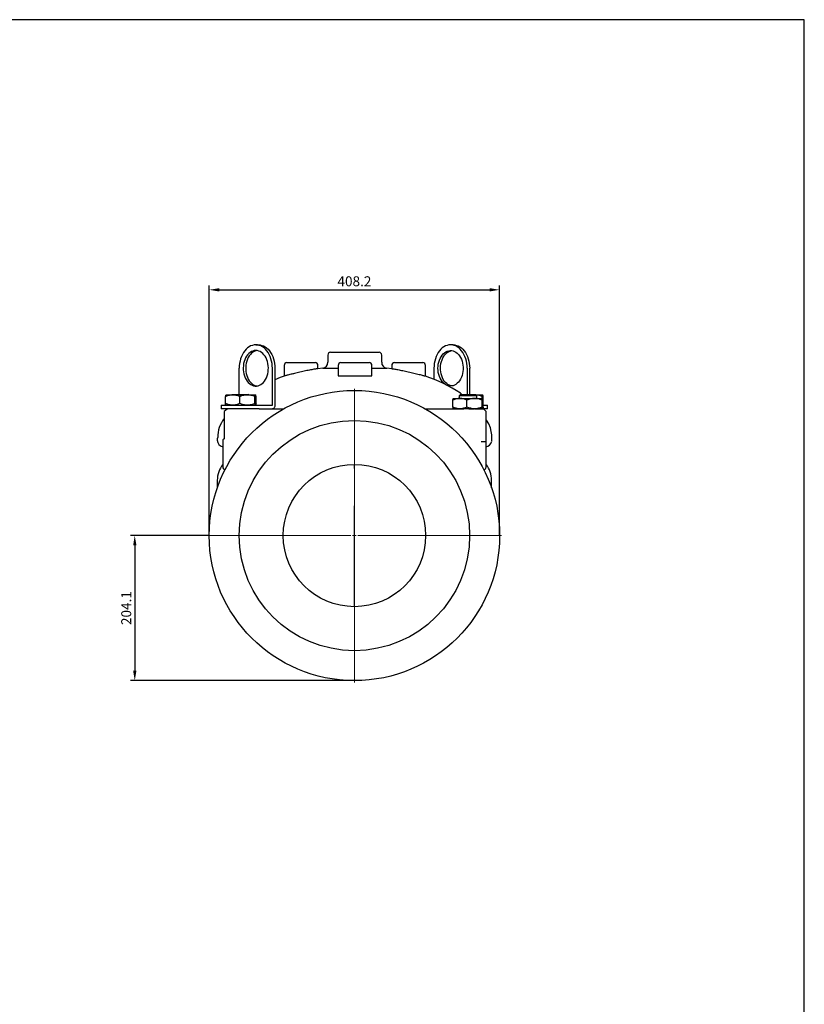
# Model space of a CAD drawing. Units: millimetres. Extents: x -5393 to -1423, y -7535 to -4765.
# Drawn here: x -2597 to -1494, y -6150 to -4765 of the extents above; entities that cross this region are included whole.
import ezdxf

# ---------------------------------------------------------------- set-up
doc = ezdxf.new("R2010")
doc.units = ezdxf.units.MM
doc.linetypes.add('AM_ISO08W050', pattern=[18, 12, -1.5, 3, -1.5])
doc.layers.get('0').update_dxf_attribs({"linetype": 'CONTINUOUS'})
doc.layers.get('DEFPOINTS').update_dxf_attribs({"linetype": 'CONTINUOUS'})
for name, color, linetype in [('1', 7, 'CONTINUOUS'), ('100', 7, 'CONTINUOUS'), ('Center', 1, 'AM_ISO08W050'), ('Dim', 4, 'CONTINUOUS')]:
    doc.layers.add(name, color=color, linetype=linetype)
doc.styles.get("Standard").update_dxf_attribs({"font": 'ISOCP.SHX', "width": 1.2})
doc.dimstyles.new('10$0', dxfattribs={"dimscale": 5, "dimtxt": 2.8, "dimasz": 2.8, "dimexe": 1.25, "dimexo": 0, "dimgap": 1, "dimtad": 1, "dimrnd": 0.01, "dimdsep": 46, "dimtxsty": 'Standard', "dimcen": 0, "dimclre": 6, "dimazin": 2, "dimtfac": 0.8, "dimtmove": 0, "dimatfit": 3, "dimfxl": 1, "dimtolj": 1, "dimarcsym": 0})

# ---------------------------------------------------------------- blocks, each defined once
blk = doc.blocks.new('A3')
at = {"layer": '100', "color": 2}
blk.add_lwpolyline([(390, 272), (0, 272), (0, 0), (390, 0)], close=True, dxfattribs=at)
blk = doc.blocks.new('SW_CENTERMARKSYMBOL_4')
at = {"color": 0, "linetype": 'Continuous', "lineweight": 0}
for p, q in [((0, 5), (0, 206.62)), ((-5, 0), (-206.62, 0)), ((0, 0), (-2.5, 0)), ((0, 0), (0, 2.5)), ((0, 0), (0, -2.5)), ((0, 0), (2.5, 0)), ((5, 0), (206.62, 0)), ((0, -5), (0, -206.62))]:
    blk.add_line(p, q, dxfattribs=at)
blk = doc.blocks.new('*D9')
at = {"layer": 'DEFPOINTS', "color": 0, "transparency": 16777216}
for p in [(-1922.1, -5144.8), (-2330.3, -5490.5), (-1922.1, -5490.5)]:
    blk.add_point(p, dxfattribs=at)
at = {"layer": 'Dim', "color": 6, "lineweight": -2, "transparency": 16777216}
for p, q in [((-2330.3, -5490.5), (-2330.3, -5138.5)), ((-1922.1, -5490.5), (-1922.1, -5138.5))]:
    blk.add_line(p, q, dxfattribs=at)
at = {"layer": 'Dim', "color": 0, "lineweight": -2, "transparency": 16777216}
blk.add_line((-2316.3, -5144.8), (-1936.1, -5144.8), dxfattribs=at)
at = {"layer": 'Dim', "color": 0, "transparency": 16777216}
for points in [[(-2316.3, -5142.5), (-2316.3, -5147.1), (-2330.3, -5144.8)], [(-1936.1, -5142.5), (-1936.1, -5147.1), (-1922.1, -5144.8)]]:
    blk.add_solid(points, dxfattribs=at)
at = {"layer": 'Dim', "color": 0, "transparency": 16777216, "insert": (-2126.2, -5132.8), "char_height": 14, "attachment_point": 5}
blk.add_mtext('\\A1;408.2', dxfattribs=at)
blk = doc.blocks.new('*D10')
at = {"layer": 'DEFPOINTS', "color": 0, "transparency": 16777216}
for p in [(-2330.3, -5490.5), (-2435, -5694.6), (-2126.2, -5694.6)]:
    blk.add_point(p, dxfattribs=at)
at = {"layer": 'Dim', "color": 6, "lineweight": -2, "transparency": 16777216}
for p, q in [((-2330.3, -5490.5), (-2441.2, -5490.5)), ((-2126.2, -5694.6), (-2441.2, -5694.6))]:
    blk.add_line(p, q, dxfattribs=at)
at = {"layer": 'Dim', "color": 0, "lineweight": -2, "transparency": 16777216}
blk.add_line((-2435, -5504.5), (-2435, -5680.6), dxfattribs=at)
at = {"layer": 'Dim', "color": 0, "transparency": 16777216}
for points in [[(-2437.3, -5504.5), (-2432.6, -5504.5), (-2435, -5490.5)], [(-2437.3, -5680.6), (-2432.6, -5680.6), (-2435, -5694.6)]]:
    blk.add_solid(points, dxfattribs=at)
at = {"layer": 'Dim', "color": 0, "transparency": 16777216, "insert": (-2447, -5592.6), "char_height": 14, "attachment_point": 5, "rotation": 90}
blk.add_mtext('\\A1;204.1', dxfattribs=at)

msp = doc.modelspace()

# ---------------------------------------------------------------- linework, layer by layer
at = {"layer": '1'}
for p, q in [((-2264.86, -5222.22), (-2261.32, -5222.22)), ((-1987.52, -5222.22), (-1991.05, -5222.22)), ((-2159.65, -5232.42), (-2091.61, -5232.42)), ((-2221.07, -5247.12), (-2181.38, -5247.12)), ((-2163.43, -5236.62), (-2163.43, -5246.75)), ((-2145.14, -5247.12), (-2105.45, -5247.12)), ((-2087.83, -5246.75), (-2087.83, -5236.62)), ((-2069.87, -5247.12), (-2030.18, -5247.12)), ((-2288.19, -5291.9), (-2288.19, -5255.22)), ((-2241.52, -5307.22), (-2241.52, -5255.22)), ((-2237.99, -5255.22), (-2237.99, -5307.22)), ((-2224.85, -5251.32), (-2224.85, -5266.07)), ((-2170.54, -5255.14), (-2177.63, -5255.86)), ((-2177.6, -5255.73), (-2177.6, -5251.32)), ((-2170.54, -5255.14), (-2148.92, -5255.14)), ((-2148.92, -5251.32), (-2148.92, -5265.45)), ((-2101.67, -5265.51), (-2101.67, -5251.32)), ((-2101.67, -5255.14), (-2080.71, -5255.14)), ((-2073.66, -5255.87), (-2080.71, -5255.14)), ((-2073.65, -5251.32), (-2073.65, -5255.72)), ((-2026.4, -5266.08), (-2026.4, -5251.32)), ((-2014.39, -5255.22), (-2014.39, -5270.77)), ((-1967.72, -5255.22), (-1967.72, -5291.9)), ((-1964.18, -5291.9), (-1964.18, -5255.22)), ((-1975.13, -5291.9), (-1977.21, -5290.41)), ((-2307.53, -5307.22), (-2307.53, -5300.15)), ((-2307.24, -5304.68), (-2307.24, -5295.15)), ((-2306.49, -5292.61), (-2297.31, -5292.61)), ((-2297.31, -5292.61), (-2276.72, -5292.61)), ((-2296.43, -5291.9), (-2297.15, -5292.61)), ((-2296.43, -5291.9), (-2284.61, -5291.9)), ((-2287.39, -5304.68), (-2287.39, -5295.15)), ((-2284.61, -5291.9), (-2275.35, -5291.9)), ((-2276.72, -5292.61), (-2265.29, -5292.61)), ((-2274.64, -5292.61), (-2275.35, -5291.9)), ((-2266.04, -5304.68), (-2266.04, -5295.15)), ((-2264.54, -5304.68), (-2264.54, -5295.15)), ((-1987.82, -5309.68), (-1987.82, -5300.15)), ((-1987.08, -5297.61), (-1977.9, -5297.61)), ((-1977.02, -5291.9), (-1979.02, -5293.9)), ((-1979.02, -5293.9), (-1979.02, -5297.61)), ((-1953.94, -5293.9), (-1979.02, -5293.9)), ((-1977.9, -5297.61), (-1957.3, -5297.61)), ((-1977.02, -5291.9), (-1955.94, -5291.9)), ((-1967.97, -5309.68), (-1967.97, -5300.15)), ((-1957.3, -5297.61), (-1945.89, -5297.61)), ((-1953.94, -5293.9), (-1955.94, -5291.9)), ((-1955.23, -5292.61), (-1945.87, -5292.61)), ((-1953.94, -5297.61), (-1953.94, -5293.9)), ((-1946.63, -5309.68), (-1946.63, -5300.15)), ((-1946.48, -5297.61), (-1946.48, -5295.15)), ((-1945.27, -5299.49), (-1945.27, -5295.15)), ((-1945.14, -5309.68), (-1945.14, -5300.15)), ((-2313.41, -5307.22), (-2313.41, -5312.22)), ((-2313.41, -5307.22), (-2303.75, -5307.22)), ((-2303.75, -5312.22), (-2313.41, -5312.22)), ((-2309.34, -5316.22), (-2309.34, -5354.79)), ((-2303.75, -5307.22), (-2257.08, -5307.22)), ((-2260.32, -5312.22), (-2303.75, -5312.22)), ((-2260.32, -5312.22), (-2225.57, -5312.22)), ((-2257.08, -5307.22), (-2241.52, -5307.22)), ((-2026.8, -5312.22), (-1972.2, -5312.22)), ((-1957.3, -5312.22), (-1972.2, -5312.22)), ((-1945.89, -5312.22), (-1957.3, -5312.22)), ((-1945.14, -5307.22), (-1938.96, -5307.22)), ((-1940.96, -5316.22), (-1944.94, -5312.22)), ((-1938.96, -5312.22), (-1944.56, -5312.22)), ((-1940.8, -5358.42), (-1940.8, -5316.22)), ((-1938.96, -5312.22), (-1938.96, -5307.22)), ((-2318.97, -5354.43), (-2318.97, -5356.32)), ((-2311.27, -5356.66), (-2311.27, -5394.12)), ((-1941.11, -5394.12), (-1941.11, -5358.42)), ((-1932.85, -5358.42), (-1932.85, -5353.17)), ((-2126.67, -5396.04), (-2126.19, -5396.04)), ((-2318.97, -5412.74), (-2318.97, -5423.42)), ((-1933.41, -5423.42), (-1933.41, -5412.74)), ((-2126.19, -5580.6), (-2126.19, -5484.82))]:
    msp.add_line(p, q, dxfattribs=at)
at = {"layer": '1', "flags": 128}
for points in [[(-2264.86, -5222.22), (-2267.3, -5222.4), (-2269.71, -5222.94), (-2272.07, -5223.83), (-2274.35, -5225.07), (-2276.52, -5226.64), (-2278.57, -5228.52), (-2280.47, -5230.69), (-2282.2, -5233.14), (-2283.73, -5235.82), (-2285.06, -5238.72), (-2286.17, -5241.8), (-2287.05, -5245.02), (-2287.68, -5248.36), (-2288.06, -5251.77), (-2288.19, -5255.22)], [(-2241.52, -5255.22), (-2241.65, -5251.77), (-2242.03, -5248.36), (-2242.66, -5245.02), (-2243.54, -5241.8), (-2244.65, -5238.72), (-2245.98, -5235.82), (-2247.52, -5233.14), (-2249.24, -5230.69), (-2251.14, -5228.52), (-2253.19, -5226.64), (-2255.37, -5225.07), (-2257.65, -5223.83), (-2260, -5222.94), (-2262.42, -5222.4), (-2264.86, -5222.22)], [(-2261.32, -5222.22), (-2258.88, -5222.4), (-2256.47, -5222.94), (-2254.11, -5223.83), (-2251.83, -5225.07), (-2249.65, -5226.64), (-2247.6, -5228.52), (-2245.71, -5230.69), (-2243.98, -5233.14), (-2242.44, -5235.82), (-2241.11, -5238.72), (-2240, -5241.8), (-2239.13, -5245.02), (-2238.5, -5248.36), (-2238.11, -5251.77), (-2237.99, -5255.22)], [(-1991.05, -5222.22), (-1993.49, -5222.4), (-1995.91, -5222.94), (-1998.27, -5223.83), (-2000.55, -5225.07), (-2002.72, -5226.64), (-2004.77, -5228.52), (-2006.67, -5230.69), (-2008.4, -5233.14), (-2009.93, -5235.82), (-2011.26, -5238.72), (-2012.37, -5241.8), (-2013.25, -5245.02), (-2013.88, -5248.36), (-2014.26, -5251.77), (-2014.39, -5255.22)], [(-1967.72, -5255.22), (-1967.85, -5251.77), (-1968.23, -5248.36), (-1968.86, -5245.02), (-1969.74, -5241.8), (-1970.85, -5238.72), (-1972.18, -5235.82), (-1973.71, -5233.14), (-1975.44, -5230.69), (-1977.34, -5228.52), (-1979.39, -5226.64), (-1981.56, -5225.07), (-1983.84, -5223.83), (-1986.2, -5222.94), (-1988.62, -5222.4), (-1991.05, -5222.22)], [(-1987.52, -5222.22), (-1985.08, -5222.4), (-1982.67, -5222.94), (-1980.31, -5223.83), (-1978.03, -5225.07), (-1975.85, -5226.64), (-1973.8, -5228.52), (-1971.91, -5230.69), (-1970.18, -5233.14), (-1968.64, -5235.82), (-1967.31, -5238.72), (-1966.2, -5241.8), (-1965.33, -5245.02), (-1964.69, -5248.36), (-1964.31, -5251.77), (-1964.18, -5255.22)], [(-2264.86, -5230.22), (-2266.95, -5230.39), (-2269.01, -5230.92), (-2271.01, -5231.78), (-2272.93, -5232.98), (-2274.73, -5234.48), (-2276.4, -5236.28), (-2277.9, -5238.34), (-2279.22, -5240.64), (-2280.34, -5243.15), (-2281.24, -5245.82), (-2281.91, -5248.63), (-2282.34, -5251.53), (-2282.53, -5254.48), (-2282.46, -5257.44), (-2282.15, -5260.37), (-2281.6, -5263.23), (-2280.82, -5265.97), (-2279.8, -5268.56), (-2278.58, -5270.97), (-2277.17, -5273.16), (-2275.58, -5275.09), (-2273.85, -5276.74), (-2271.98, -5278.1), (-2270.02, -5279.13), (-2267.98, -5279.82), (-2265.9, -5280.17), (-2263.81, -5280.17), (-2261.73, -5279.82), (-2259.69, -5279.13), (-2257.73, -5278.1), (-2255.87, -5276.74), (-2254.13, -5275.09), (-2252.54, -5273.16), (-2251.13, -5270.97), (-2249.91, -5268.56), (-2248.9, -5265.97), (-2248.11, -5263.23), (-2247.56, -5260.37), (-2247.25, -5257.44), (-2247.19, -5254.48), (-2247.37, -5251.53), (-2247.8, -5248.63), (-2248.47, -5245.82), (-2249.38, -5243.15), (-2250.49, -5240.64), (-2251.81, -5238.34), (-2253.32, -5236.28), (-2254.98, -5234.48), (-2256.78, -5232.98), (-2258.7, -5231.78), (-2260.7, -5230.92), (-2262.77, -5230.39), (-2264.86, -5230.22)], [(-2263.09, -5230.34), (-2264.96, -5230.75), (-2266.98, -5231.54), (-2268.92, -5232.65), (-2270.76, -5234.08), (-2272.46, -5235.81), (-2274, -5237.8), (-2275.37, -5240.05), (-2276.54, -5242.51), (-2277.5, -5245.14), (-2278.23, -5247.92), (-2278.72, -5250.8), (-2278.97, -5253.74), (-2278.97, -5256.7), (-2278.72, -5259.64), (-2278.23, -5262.52), (-2277.5, -5265.3), (-2276.54, -5267.93), (-2275.37, -5270.39), (-2274, -5272.63), (-2272.46, -5274.63), (-2270.76, -5276.36), (-2268.92, -5277.79), (-2266.98, -5278.9), (-2264.96, -5279.68), (-2263.09, -5280.09)], [(-2008.73, -5255.22), (-2008.61, -5252.26), (-2008.24, -5249.35), (-2007.63, -5246.51), (-2006.78, -5243.8), (-2005.72, -5241.25), (-2004.45, -5238.9), (-2002.99, -5236.77), (-2001.36, -5234.91), (-1999.59, -5233.33), (-1997.7, -5232.05), (-1995.71, -5231.1), (-1993.66, -5230.49), (-1991.58, -5230.23), (-1989.48, -5230.32), (-1987.41, -5230.75), (-1985.39, -5231.54), (-1983.45, -5232.65), (-1981.62, -5234.08), (-1979.92, -5235.81), (-1978.37, -5237.8), (-1977, -5240.05), (-1975.83, -5242.51), (-1974.88, -5245.14), (-1974.15, -5247.92), (-1973.66, -5250.8), (-1973.41, -5253.74), (-1973.41, -5256.7), (-1973.66, -5259.64), (-1974.15, -5262.52), (-1974.88, -5265.3), (-1975.83, -5267.93), (-1977, -5270.39), (-1978.37, -5272.63), (-1979.92, -5274.63), (-1981.62, -5276.36), (-1983.45, -5277.79), (-1985.39, -5278.9), (-1987.41, -5279.68), (-1989.48, -5280.12), (-1991.58, -5280.21), (-1993.66, -5279.94), (-1995.71, -5279.33), (-1997.7, -5278.39), (-1999.59, -5277.11), (-2001.36, -5275.53), (-2002.99, -5273.66), (-2004.45, -5271.54), (-2005.72, -5269.18), (-2006.78, -5266.63), (-2007.63, -5263.92), (-2008.24, -5261.09), (-2008.61, -5258.18), (-2008.73, -5255.22)], [(-1989.29, -5280.09), (-1990.65, -5279.82), (-1992.68, -5279.13), (-1994.65, -5278.1), (-1996.51, -5276.74), (-1998.25, -5275.09), (-1999.83, -5273.16), (-2001.25, -5270.97), (-2002.47, -5268.56), (-2003.48, -5265.97), (-2004.27, -5263.23), (-2004.82, -5260.37), (-2005.13, -5257.44), (-2005.19, -5254.48), (-2005, -5251.53), (-2004.57, -5248.63), (-2003.9, -5245.82), (-2003, -5243.15), (-2001.88, -5240.64), (-2000.56, -5238.34), (-1999.06, -5236.28), (-1997.39, -5234.48), (-1995.59, -5232.98), (-1993.67, -5231.78), (-1991.67, -5230.92), (-1989.61, -5230.39), (-1989.29, -5230.34)], [(-2224.73, -5266.2), (-2230.47, -5268.12), (-2237.99, -5271.28)], [(-2305.16, -5312.19), (-2307.16, -5314.21), (-2309.16, -5316.22)], [(-2237.99, -5307.22), (-2238.05, -5308.19), (-2238.26, -5309.13), (-2238.58, -5310), (-2239.02, -5310.75), (-2239.56, -5311.38), (-2240.17, -5311.84), (-2240.83, -5312.12), (-2241.52, -5312.22)], [(-1932.85, -5353.17), (-1932.85, -5353.17), (-1933.06, -5348.76), (-1933.77, -5343.95), (-1935.13, -5338.79), (-1937.3, -5333.4), (-1940.41, -5327.97), (-1940.8, -5327.47)]]:
    msp.add_lwpolyline(points, dxfattribs=at)
at = {"layer": '1'}
for radius in [204.12, 161.97, 100.1]:
    msp.add_circle((-2126.19, -5490.51), radius, dxfattribs=at)
for centre, radius, start, end in [((-2159.56, -5236.3), 3.88, 91.3424, 184.98858), ((-2091.82, -5236.41), 4, 357.01734, 86.97568), ((-2220.98, -5251), 3.88, 91.34613, 185.01979), ((-2181.47, -5251), 3.88, 355.00326, 88.65567), ((-2171.25, -5247.25), 7.84, 275.64237, 3.67614), ((-2145.05, -5251), 3.88, 91.34606, 185.01986), ((-2105.54, -5251), 3.88, 355.00328, 88.65565), ((-2079.95, -5247.2), 7.9, 176.74319, 263.41642), ((-2069.78, -5251), 3.88, 91.34607, 185.01985), ((-2030.27, -5251), 3.88, 355.00328, 88.65565), ((-2090.91, -5459.67), 203.9, 56.11067, 71.5865), ((-2275.95, -5352.22), 42.44, 141.89432, 180.58353), ((-2315.19, -5354.43), 3.78, 165.31356, 180), ((-2309.52, -5356.32), 9.45, 180, 259.32225), ((-2317.02, -5353.95), 1.89, 136.48395, 165.31356), ((-2309.3, -5356.61), 1.96, 91.25572, 181.45274), ((-1942.86, -5356.32), 9.45, 280.67775, 346.91906), ((-2283.06, -5412.74), 35.91, 141.77633, 180), ((-2307.49, -5394.12), 3.78, 180, 261.19749), ((-1944.89, -5394.12), 3.78, 278.80251, 0), ((-1969.32, -5412.74), 35.91, 0, 38.22367)]:
    msp.add_arc(centre, radius, start, end, dxfattribs=at)
for points, knots in [([(-2215.35, -5263.68), (-2216.35, -5263.93), (-2218.39, -5264.44), (-2220.86, -5265.07), (-2222.84, -5265.58), (-2224.15, -5265.92), (-2224.82, -5266.09), (-2224.78, -5266.08), (-2224.77, -5266.07)], [0, 0, 0, 0, 0.1788767, 0.3628245, 0.5417401, 0.726071, 0.9010528, 1, 1, 1, 1]), ([(-2177.66, -5255.73), (-2177.67, -5255.73), (-2177.71, -5255.74), (-2178.55, -5255.86), (-2180.01, -5256.09), (-2182.06, -5256.43), (-2184.65, -5256.88), (-2187.68, -5257.45), (-2191.1, -5258.12), (-2194.79, -5258.89), (-2198.71, -5259.74), (-2202.71, -5260.64), (-2206.72, -5261.57), (-2211.08, -5262.62), (-2213.8, -5263.29), (-2215.35, -5263.68)], [0, 0, 0, 0, 0.0579889, 0.1334923, 0.2068591, 0.2823461, 0.3558703, 0.4314852, 0.5058021, 0.5821898, 0.6580681, 0.7360581, 0.8135214, 0.8931982, 1, 1, 1, 1]), ([(-2073.65, -5255.72), (-2073.57, -5255.73), (-2073.42, -5255.75), (-2072.35, -5255.91), (-2070.65, -5256.17), (-2068.87, -5256.47), (-2067.9, -5256.64)], [0, 0, 0, 0, 0.2379319, 0.4719872, 0.7128224, 1, 1, 1, 1]), ([(-2067.9, -5256.64), (-2066.99, -5256.8), (-2065.15, -5257.12), (-2061.84, -5257.76), (-2058.22, -5258.49), (-2054.4, -5259.3), (-2050.4, -5260.18), (-2046.4, -5261.1), (-2042.43, -5262.04), (-2038.7, -5262.95), (-2035.25, -5263.8), (-2032.28, -5264.56), (-2029.83, -5265.19), (-2028, -5265.67), (-2026.86, -5265.97), (-2026.36, -5266.1), (-2026.44, -5266.08), (-2026.45, -5266.08)], [0, 0, 0, 0, 0.0685798, 0.1391794, 0.2077492, 0.278246, 0.347969, 0.41964, 0.4906609, 0.5637309, 0.6348535, 0.708116, 0.7778438, 0.8497215, 0.9172918, 0.9869218, 1, 1, 1, 1]), ([(-2148.86, -5266.02), (-2148.79, -5266.02), (-2148.65, -5266.02), (-2148.2, -5266.02), (-2147.88, -5266.02), (-2147.03, -5266.02), (-2146.49, -5266.02), (-2145.13, -5266.02), (-2144.31, -5266.02), (-2142.36, -5266.02), (-2141.23, -5266.02), (-2138.67, -5266.02), (-2137.23, -5266.02), (-2134.1, -5266.02), (-2132.41, -5266.02), (-2128.89, -5266.02), (-2127.05, -5266.02), (-2123.38, -5266.02), (-2121.55, -5266.02), (-2118.02, -5266.02), (-2116.34, -5266.02), (-2113.22, -5266.02), (-2111.79, -5266.02), (-2109.24, -5266.02), (-2108.12, -5266.02), (-2106.19, -5266.02), (-2105.38, -5266.02), (-2104.03, -5266.02), (-2103.5, -5266.02), (-2102.66, -5266.02), (-2102.36, -5266.02), (-2101.92, -5266.02), (-2101.79, -5266.02), (-2101.72, -5266.02)], [0, 0, 0, 0, 0.0625, 0.0625, 0.125, 0.125, 0.1875, 0.1875, 0.25, 0.25, 0.3125, 0.3125, 0.375, 0.375, 0.4375, 0.4375, 0.5, 0.5, 0.5625, 0.5625, 0.625, 0.625, 0.6875, 0.6875, 0.75, 0.75, 0.8125, 0.8125, 0.875, 0.875, 0.9375, 0.9375, 1, 1, 1, 1]), ([(-2297.31, -5292.61), (-2299.02, -5292.61), (-2300.7, -5292.86), (-2303.18, -5293.53), (-2304, -5293.8), (-2305.63, -5294.42), (-2306.44, -5294.77), (-2307.24, -5295.15)], [0, 0, 0, 0, 0.5, 0.5, 0.75, 0.75, 1, 1, 1, 1]), ([(-2307.24, -5295.15), (-2307.12, -5294.39), (-2307, -5293.76), (-2306.81, -5293.09), (-2306.75, -5292.91), (-2306.62, -5292.68), (-2306.55, -5292.61), (-2306.49, -5292.61)], [0, 0, 0, 0, 0.5, 0.5, 0.75, 0.75, 1, 1, 1, 1]), ([(-2297.31, -5307.22), (-2299.02, -5307.22), (-2300.7, -5306.97), (-2303.18, -5306.31), (-2304, -5306.03), (-2305.63, -5305.41), (-2306.44, -5305.06), (-2307.24, -5304.68)], [0, 0, 0, 0, 0.5, 0.5, 0.75, 0.75, 1, 1, 1, 1]), ([(-2307.24, -5304.68), (-2307.12, -5305.44), (-2307, -5306.07), (-2306.81, -5306.74), (-2306.75, -5306.92), (-2306.62, -5307.16), (-2306.55, -5307.22), (-2306.49, -5307.22)], [0, 0, 0, 0, 0.5, 0.5, 0.75, 0.75, 1, 1, 1, 1]), ([(-2287.39, -5295.15), (-2288.98, -5294.39), (-2290.59, -5293.76), (-2293.07, -5293.09), (-2293.91, -5292.91), (-2295.6, -5292.68), (-2296.46, -5292.61), (-2297.31, -5292.61)], [0, 0, 0, 0, 0.5, 0.5, 0.75, 0.75, 1, 1, 1, 1]), ([(-2287.39, -5304.68), (-2288.98, -5305.44), (-2290.59, -5306.07), (-2293.07, -5306.74), (-2293.91, -5306.92), (-2295.6, -5307.16), (-2296.46, -5307.22), (-2297.31, -5307.22)], [0, 0, 0, 0, 0.5, 0.5, 0.75, 0.75, 1, 1, 1, 1]), ([(-2276.72, -5292.61), (-2277.63, -5292.61), (-2278.56, -5292.68), (-2280.38, -5292.91), (-2281.28, -5293.09), (-2283.05, -5293.53), (-2283.93, -5293.81), (-2285.67, -5294.42), (-2286.54, -5294.78), (-2287.39, -5295.15)], [0, 0, 0, 0, 0.25, 0.25, 0.5, 0.5, 0.75, 0.75, 1, 1, 1, 1]), ([(-2276.72, -5307.22), (-2277.63, -5307.22), (-2278.56, -5307.16), (-2280.38, -5306.92), (-2281.28, -5306.74), (-2283.05, -5306.3), (-2283.93, -5306.03), (-2285.67, -5305.41), (-2286.54, -5305.06), (-2287.39, -5304.68)], [0, 0, 0, 0, 0.25, 0.25, 0.5, 0.5, 0.75, 0.75, 1, 1, 1, 1]), ([(-2266.04, -5295.15), (-2266.89, -5294.78), (-2267.76, -5294.43), (-2269.51, -5293.8), (-2270.4, -5293.53), (-2273.07, -5292.86), (-2274.88, -5292.61), (-2276.72, -5292.61)], [0, 0, 0, 0, 0.25, 0.25, 0.5, 0.5, 1, 1, 1, 1]), ([(-2266.04, -5304.68), (-2266.89, -5305.06), (-2267.76, -5305.41), (-2269.51, -5306.03), (-2270.4, -5306.3), (-2273.07, -5306.97), (-2274.88, -5307.22), (-2276.72, -5307.22)], [0, 0, 0, 0, 0.25, 0.25, 0.5, 0.5, 1, 1, 1, 1]), ([(-2265.29, -5292.61), (-2265.42, -5292.61), (-2265.55, -5292.86), (-2265.74, -5293.53), (-2265.8, -5293.8), (-2265.92, -5294.42), (-2265.98, -5294.77), (-2266.04, -5295.15)], [0, 0, 0, 0, 0.5, 0.5, 0.75, 0.75, 1, 1, 1, 1]), ([(-2265.29, -5307.22), (-2265.42, -5307.22), (-2265.55, -5306.97), (-2265.74, -5306.31), (-2265.8, -5306.03), (-2265.92, -5305.41), (-2265.98, -5305.06), (-2266.04, -5304.68)], [0, 0, 0, 0, 0.5, 0.5, 0.75, 0.75, 1, 1, 1, 1]), ([(-2264.54, -5295.15), (-2264.66, -5294.39), (-2264.79, -5293.76), (-2264.97, -5293.09), (-2265.04, -5292.91), (-2265.16, -5292.68), (-2265.23, -5292.61), (-2265.29, -5292.61)], [0, 0, 0, 0, 0.5, 0.5, 0.75, 0.75, 1, 1, 1, 1]), ([(-2264.54, -5304.68), (-2264.66, -5305.44), (-2264.79, -5306.07), (-2264.97, -5306.74), (-2265.04, -5306.92), (-2265.16, -5307.16), (-2265.23, -5307.22), (-2265.29, -5307.22)], [0, 0, 0, 0, 0.5, 0.5, 0.75, 0.75, 1, 1, 1, 1]), ([(-1977.9, -5297.61), (-1979.61, -5297.61), (-1981.28, -5297.86), (-1983.77, -5298.53), (-1984.59, -5298.8), (-1986.22, -5299.42), (-1987.03, -5299.77), (-1987.82, -5300.15)], [0, 0, 0, 0, 0.5, 0.5, 0.75, 0.75, 1, 1, 1, 1]), ([(-1987.82, -5300.15), (-1987.71, -5299.39), (-1987.58, -5298.76), (-1987.4, -5298.09), (-1987.34, -5297.91), (-1987.21, -5297.68), (-1987.14, -5297.61), (-1987.08, -5297.61)], [0, 0, 0, 0, 0.5, 0.5, 0.75, 0.75, 1, 1, 1, 1]), ([(-1967.97, -5300.15), (-1969.56, -5299.39), (-1971.18, -5298.76), (-1973.65, -5298.09), (-1974.49, -5297.91), (-1976.18, -5297.68), (-1977.05, -5297.61), (-1977.9, -5297.61)], [0, 0, 0, 0, 0.5, 0.5, 0.75, 0.75, 1, 1, 1, 1]), ([(-1957.3, -5297.61), (-1958.21, -5297.61), (-1959.14, -5297.68), (-1960.96, -5297.91), (-1961.86, -5298.09), (-1963.64, -5298.53), (-1964.51, -5298.81), (-1966.25, -5299.42), (-1967.12, -5299.78), (-1967.97, -5300.15)], [0, 0, 0, 0, 0.25, 0.25, 0.5, 0.5, 0.75, 0.75, 1, 1, 1, 1]), ([(-1946.63, -5300.15), (-1947.48, -5299.78), (-1948.34, -5299.43), (-1950.1, -5298.8), (-1950.99, -5298.53), (-1953.66, -5297.86), (-1955.47, -5297.61), (-1957.3, -5297.61)], [0, 0, 0, 0, 0.25, 0.25, 0.5, 0.5, 1, 1, 1, 1]), ([(-1946.48, -5295.15), (-1947.37, -5294.78), (-1949.51, -5293.89), (-1952.37, -5293), (-1954.36, -5292.86), (-1955.03, -5292.81)], [0, 0, 0, 0, 0.32474791, 0.77402421, 1, 1, 1, 1]), ([(-1945.89, -5297.61), (-1946.01, -5297.61), (-1946.14, -5297.86), (-1946.33, -5298.53), (-1946.39, -5298.8), (-1946.51, -5299.42), (-1946.57, -5299.77), (-1946.63, -5300.15)], [0, 0, 0, 0, 0.5, 0.5, 0.75, 0.75, 1, 1, 1, 1]), ([(-1945.87, -5292.61), (-1945.98, -5292.61), (-1946.08, -5292.86), (-1946.23, -5293.53), (-1946.28, -5293.8), (-1946.38, -5294.42), (-1946.43, -5294.77), (-1946.48, -5295.15)], [0, 0, 0, 0, 0.5, 0.5, 0.75, 0.75, 1, 1, 1, 1]), ([(-1945.14, -5300.15), (-1945.26, -5299.39), (-1945.38, -5298.76), (-1945.57, -5298.09), (-1945.63, -5297.91), (-1945.76, -5297.68), (-1945.82, -5297.61), (-1945.89, -5297.61)], [0, 0, 0, 0, 0.5, 0.5, 0.75, 0.75, 1, 1, 1, 1]), ([(-1945.27, -5295.15), (-1945.37, -5294.39), (-1945.46, -5293.76), (-1945.61, -5293.09), (-1945.67, -5292.91), (-1945.77, -5292.68), (-1945.82, -5292.61), (-1945.87, -5292.61)], [0, 0, 0, 0, 0.5, 0.5, 0.75, 0.75, 1, 1, 1, 1]), ([(-2305.08, -5312.22), (-2304.99, -5312.22), (-2304.87, -5312.22), (-2304.28, -5312.22), (-2304.1, -5312.22)], [0, 0, 0, 0, 0.6785226, 1, 1, 1, 1]), ([(-1977.9, -5312.22), (-1979.61, -5312.22), (-1981.28, -5311.97), (-1983.77, -5311.31), (-1984.59, -5311.03), (-1986.22, -5310.41), (-1987.03, -5310.06), (-1987.82, -5309.68)], [0, 0, 0, 0, 0.5, 0.5, 0.75, 0.75, 1, 1, 1, 1]), ([(-1987.82, -5309.68), (-1987.71, -5310.44), (-1987.58, -5311.07), (-1987.4, -5311.74), (-1987.34, -5311.92), (-1987.21, -5312.16), (-1987.14, -5312.22), (-1987.08, -5312.22)], [0, 0, 0, 0, 0.5, 0.5, 0.75, 0.75, 1, 1, 1, 1]), ([(-1967.97, -5309.68), (-1969.56, -5310.44), (-1971.18, -5311.07), (-1973.65, -5311.74), (-1974.49, -5311.92), (-1976.18, -5312.16), (-1977.05, -5312.22), (-1977.9, -5312.22)], [0, 0, 0, 0, 0.5, 0.5, 0.75, 0.75, 1, 1, 1, 1]), ([(-1957.3, -5312.22), (-1958.21, -5312.22), (-1959.14, -5312.16), (-1960.96, -5311.92), (-1961.86, -5311.74), (-1963.64, -5311.3), (-1964.51, -5311.03), (-1966.25, -5310.41), (-1967.12, -5310.06), (-1967.97, -5309.68)], [0, 0, 0, 0, 0.25, 0.25, 0.5, 0.5, 0.75, 0.75, 1, 1, 1, 1]), ([(-1965.39, -5312.22), (-1963.88, -5312.22), (-1961.21, -5312.22), (-1958.73, -5312.22), (-1957.65, -5312.22)], [0, 0, 0, 0, 0.5650505, 1, 1, 1, 1]), ([(-1946.63, -5309.68), (-1947.48, -5310.06), (-1948.34, -5310.41), (-1950.1, -5311.03), (-1950.99, -5311.3), (-1953.66, -5311.97), (-1955.47, -5312.22), (-1957.3, -5312.22)], [0, 0, 0, 0, 0.25, 0.25, 0.5, 0.5, 1, 1, 1, 1]), ([(-1956.95, -5312.22), (-1956.86, -5312.22), (-1955.34, -5312.22), (-1952.75, -5312.22), (-1949.46, -5312.22), (-1946.97, -5312.22), (-1945.44, -5312.22), (-1945.15, -5312.22), (-1945.04, -5312.22)], [0, 0, 0, 0, 0.0141266, 0.2258037, 0.437794, 0.6493907, 0.8609828, 1, 1, 1, 1]), ([(-1945.89, -5312.22), (-1946.01, -5312.22), (-1946.14, -5311.97), (-1946.33, -5311.31), (-1946.39, -5311.03), (-1946.51, -5310.41), (-1946.57, -5310.06), (-1946.63, -5309.68)], [0, 0, 0, 0, 0.5, 0.5, 0.75, 0.75, 1, 1, 1, 1]), ([(-1945.14, -5309.68), (-1945.26, -5310.44), (-1945.38, -5311.07), (-1945.57, -5311.74), (-1945.63, -5311.92), (-1945.76, -5312.16), (-1945.82, -5312.22), (-1945.89, -5312.22)], [0, 0, 0, 0, 0.5, 0.5, 0.75, 0.75, 1, 1, 1, 1]), ([(-2309.34, -5354.72), (-2309.39, -5354.74), (-2309.55, -5354.8), (-2309.33, -5354.84), (-2309.17, -5354.87)], [0, 0, 0, 0, 0.2862415, 1, 1, 1, 1]), ([(-1948.24, -5358.42), (-1948.2, -5358.42), (-1946.81, -5358.42), (-1944.78, -5358.42), (-1942.42, -5358.42), (-1941.04, -5358.42), (-1940.88, -5358.42), (-1940.8, -5358.42)], [0, 0, 0, 0, 0.00939229, 0.270548, 0.52417477, 0.76995565, 1, 1, 1, 1]), ([(-2126.19, -5396.01), (-2126.19, -5395.97), (-2126.19, -5395.88), (-2126.19, -5395.23), (-2126.19, -5394.19), (-2126.19, -5392.76), (-2126.19, -5391.52), (-2126.19, -5390.69), (-2126.19, -5390.55)], [0, 0, 0, 0, 0.1917702, 0.3835391, 0.5753076, 0.7670764, 0.9588805, 1, 1, 1, 1]), ([(-2126.19, -5484.82), (-2126.19, -5480.38), (-2126.19, -5473.86), (-2126.19, -5466.27), (-2126.19, -5462.37), (-2126.19, -5460.14), (-2126.19, -5459.22), (-2126.19, -5458.34), (-2126.19, -5457.5), (-2126.19, -5456.69), (-2126.19, -5454.9), (-2126.19, -5452.51), (-2126.19, -5449.73), (-2126.19, -5448.93), (-2126.19, -5448.93), (-2126.19, -5448.93), (-2126.19, -5448.93), (-2126.19, -5448.93)], [0.33333333, 0.33333333, 0.33333333, 0.33333333, 0.3984375, 0.4375, 0.4765625, 0.484375, 0.4921875, 0.5, 0.5078125, 0.515625, 0.5234375, 0.5625, 0.6015625, 0.66666667, 0.66666667, 0.70833333, 0.7537152, 0.7537152, 0.7537152, 0.7537152]), ([(-2218.3, -5511.12), (-2218.3, -5511.12), (-2218.29, -5511.11), (-2218.3, -5511.07), (-2218.31, -5511.05)], [0, 0, 0, 0, 0.42233944, 1, 1, 1, 1]), ([(-2126.19, -5590.52), (-2126.19, -5590.4), (-2126.19, -5589.43), (-2126.19, -5587.64), (-2126.19, -5585.14), (-2126.19, -5582.71), (-2126.19, -5581.3), (-2126.19, -5580.6)], [0, 0, 0, 0, 0.0323114, 0.2594625, 0.4866148, 0.7433076, 1, 1, 1, 1])]:
    msp.add_open_spline(points, degree=3, knots=knots, dxfattribs=at)
for points in [[(-2148.88, -5265.45), (-2148.86, -5266.02)], [(-2101.72, -5266.02), (-2101.76, -5265.51)], [(-2307.53, -5300.15), (-2307.24, -5299.11)], [(-2307.24, -5300.03), (-2307.53, -5300.15)]]:
    msp.add_open_spline(points, degree=1, dxfattribs=at)

# ---------------------------------------------------------------- block references
at = {"layer": '100', "lineweight": 0, "xscale": 9.998999999999796, "yscale": 9.998999999996158, "zscale": 9.998999999999796}
msp.add_blockref('A3', (-5393.38, -7484.5), dxfattribs=at)
at = {"layer": 'Center'}
msp.add_blockref('SW_CENTERMARKSYMBOL_4', (-2126.19, -5490.51), dxfattribs=at)

# ---------------------------------------------------------------- dimensions: what is measured, and where the dimension line sits
at = {"layer": 'Dim'}
dim = msp.add_linear_dim(base=(-1922.07, -5144.79), p1=(-2330.31, -5490.51), p2=(-1922.07, -5490.51), dimstyle='10$0', override={"dimdec": 1}, dxfattribs=at)
dim.commit()
dim.dimension.update_dxf_attribs({"geometry": '*D9', "text_midpoint": (-2126.19, -5132.79)})
dim = msp.add_linear_dim(base=(-2434.97, -5694.63), p1=(-2330.31, -5490.51), p2=(-2126.19, -5694.63), angle=90, dimstyle='10$0', override={"dimdec": 1}, dxfattribs=at)
dim.commit()
dim.dimension.update_dxf_attribs({"geometry": '*D10', "text_midpoint": (-2446.98, -5592.57)})

doc.saveas('drawing.dxf')
